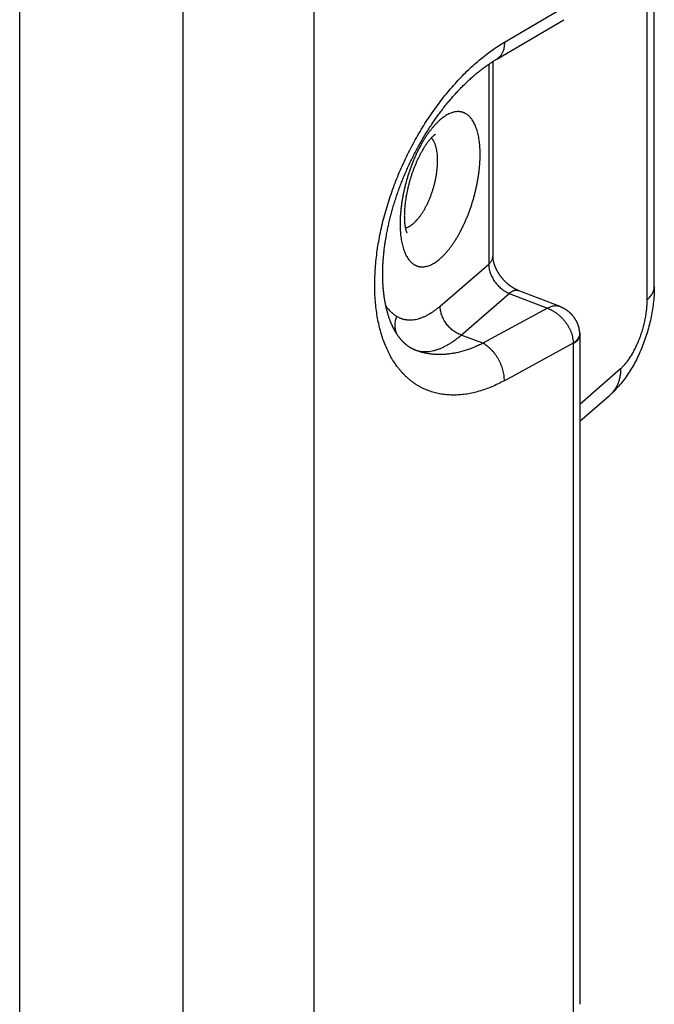
# Model space of a CAD drawing. Units: millimetres. Extents: x 630 to 1050, y 3 to 300.
# Drawn here: x 831 to 843, y 107 to 125 of the extents above; entities that cross this region are included whole.
import ezdxf

# ---------------------------------------------------------------- set-up
doc = ezdxf.new("R2010")
doc.units = ezdxf.units.MM
doc.header["$LTSCALE"] = 23.1
doc.layers.add('COMPONENTI_DI_ASSIEME', color=7, linetype='CONTINUOUS')

msp = doc.modelspace()

# ---------------------------------------------------------------- linework, layer by layer
at = {"layer": 'COMPONENTI_DI_ASSIEME', "color": 7, "linetype": 'Continuous'}
for p, q in [((843.031, 120.031), (843.031, 161.6)), ((831.071, 96.233), (831.071, 143.286)), ((840.061, 124.31), (841.325, 125.053)), ((839.938, 124.232), (839.953, 124.243)), ((839.953, 124.243), (839.969, 124.253)), ((839.969, 124.253), (839.984, 124.263)), ((839.984, 124.263), (840, 124.272)), ((839.991, 124.267), (839.991, 120.601)), ((840, 124.272), (840.015, 124.282)), ((840.015, 124.282), (840.03, 124.291)), ((840.03, 124.291), (840.046, 124.301)), ((840.046, 124.301), (840.061, 124.31)), ((839.686, 124.044), (839.702, 124.057)), ((839.702, 124.057), (839.718, 124.07)), ((839.718, 124.07), (839.734, 124.083)), ((839.734, 124.083), (839.749, 124.096)), ((839.749, 124.096), (839.765, 124.108)), ((839.765, 124.108), (839.781, 124.12)), ((839.781, 124.12), (839.797, 124.132)), ((839.797, 124.132), (839.812, 124.144)), ((839.812, 124.144), (839.828, 124.156)), ((839.828, 124.156), (839.844, 124.167)), ((839.844, 124.167), (839.86, 124.178)), ((839.86, 124.178), (839.875, 124.189)), ((839.875, 124.189), (839.891, 124.2)), ((839.891, 124.2), (839.906, 124.211)), ((839.906, 124.211), (839.922, 124.222)), ((839.922, 124.222), (839.938, 124.232)), ((839.48, 123.86), (839.496, 123.875)), ((839.496, 123.875), (839.511, 123.89)), ((839.511, 123.89), (839.527, 123.905)), ((839.527, 123.905), (839.543, 123.92)), ((839.543, 123.92), (839.559, 123.934)), ((839.559, 123.934), (839.575, 123.949)), ((839.575, 123.949), (839.591, 123.963)), ((839.591, 123.963), (839.607, 123.977)), ((839.607, 123.977), (839.623, 123.991)), ((839.623, 123.991), (839.638, 124.004)), ((839.638, 124.004), (839.654, 124.018)), ((839.654, 124.018), (839.67, 124.031)), ((839.67, 124.031), (839.686, 124.044)), ((839.299, 123.675), (839.315, 123.691)), ((839.315, 123.691), (839.33, 123.708)), ((839.33, 123.708), (839.346, 123.725)), ((839.346, 123.725), (839.362, 123.741)), ((839.362, 123.741), (839.377, 123.758)), ((839.401, 123.782), (839.417, 123.798)), ((839.417, 123.798), (839.432, 123.814)), ((839.432, 123.814), (839.448, 123.829)), ((839.448, 123.829), (839.464, 123.845)), ((839.464, 123.845), (839.48, 123.86)), ((839.13, 123.479), (839.145, 123.497)), ((839.145, 123.497), (839.16, 123.516)), ((839.16, 123.516), (839.175, 123.534)), ((839.175, 123.534), (839.191, 123.552)), ((839.191, 123.552), (839.206, 123.57)), ((839.206, 123.57), (839.221, 123.588)), ((839.221, 123.588), (839.237, 123.605)), ((839.237, 123.605), (839.252, 123.623)), ((839.252, 123.623), (839.268, 123.64)), ((839.268, 123.64), (839.283, 123.657)), ((839.283, 123.657), (839.299, 123.675)), ((838.995, 123.307), (839.01, 123.326)), ((839.01, 123.326), (839.025, 123.346)), ((839.025, 123.346), (839.04, 123.365)), ((839.04, 123.365), (839.054, 123.385)), ((839.054, 123.385), (839.069, 123.404)), ((839.069, 123.404), (839.084, 123.423)), ((839.084, 123.423), (839.099, 123.442)), ((839.099, 123.442), (839.115, 123.46)), ((839.115, 123.46), (839.13, 123.479)), ((838.851, 123.104), (838.865, 123.125)), ((838.865, 123.125), (838.88, 123.146)), ((838.88, 123.146), (838.894, 123.166)), ((838.894, 123.166), (838.908, 123.187)), ((838.908, 123.187), (838.922, 123.207)), ((838.922, 123.207), (838.937, 123.227)), ((838.937, 123.227), (838.951, 123.247)), ((838.951, 123.247), (838.966, 123.267)), ((838.966, 123.267), (838.981, 123.287)), ((838.981, 123.287), (838.995, 123.307)), ((838.741, 122.934), (838.755, 122.956)), ((838.755, 122.956), (838.768, 122.977)), ((838.768, 122.977), (838.782, 122.999)), ((838.782, 122.999), (838.796, 123.02)), ((838.796, 123.02), (838.81, 123.041)), ((838.81, 123.041), (838.823, 123.062)), ((838.823, 123.062), (838.837, 123.083)), ((838.837, 123.083), (838.851, 123.104)), ((838.624, 122.736), (838.636, 122.759)), ((838.636, 122.759), (838.649, 122.781)), ((838.649, 122.781), (838.662, 122.803)), ((838.662, 122.803), (838.675, 122.825)), ((838.675, 122.825), (838.688, 122.847)), ((838.688, 122.847), (838.701, 122.869)), ((838.701, 122.869), (838.715, 122.891)), ((838.715, 122.891), (838.728, 122.913)), ((838.728, 122.913), (838.741, 122.934)), ((838.525, 122.555), (838.537, 122.578)), ((838.537, 122.578), (838.549, 122.601)), ((838.549, 122.601), (838.561, 122.624)), ((838.561, 122.624), (838.574, 122.646)), ((838.574, 122.646), (838.586, 122.669)), ((838.586, 122.669), (838.598, 122.692)), ((838.598, 122.692), (838.611, 122.714)), ((838.611, 122.714), (838.624, 122.736)), ((838.433, 122.37), (838.444, 122.393)), ((838.444, 122.393), (838.455, 122.417)), ((838.455, 122.417), (838.467, 122.44)), ((838.467, 122.44), (838.478, 122.463)), ((838.478, 122.463), (838.49, 122.486)), ((838.49, 122.486), (838.501, 122.509)), ((838.501, 122.509), (838.513, 122.532)), ((838.513, 122.532), (838.525, 122.555)), ((838.347, 122.182), (838.358, 122.205)), ((838.358, 122.205), (838.368, 122.229)), ((838.368, 122.229), (838.379, 122.253)), ((838.379, 122.253), (838.389, 122.276)), ((838.389, 122.276), (838.4, 122.3)), ((838.4, 122.3), (838.411, 122.323)), ((838.411, 122.323), (838.422, 122.347)), ((838.422, 122.347), (838.433, 122.37)), ((838.269, 121.991), (838.278, 122.015)), ((838.278, 122.015), (838.288, 122.039)), ((838.288, 122.039), (838.297, 122.063)), ((838.297, 122.063), (838.307, 122.087)), ((838.307, 122.087), (838.317, 122.111)), ((838.317, 122.111), (838.327, 122.134)), ((838.327, 122.134), (838.337, 122.158)), ((838.337, 122.158), (838.347, 122.182)), ((838.206, 121.824), (838.215, 121.848)), ((838.215, 121.848), (838.223, 121.872)), ((838.223, 121.872), (838.232, 121.896)), ((838.232, 121.896), (838.241, 121.92)), ((838.241, 121.92), (838.25, 121.944)), ((838.25, 121.944), (838.259, 121.968)), ((838.259, 121.968), (838.269, 121.991)), ((838.142, 121.632), (838.149, 121.656)), ((838.149, 121.656), (838.157, 121.68)), ((838.157, 121.68), (838.165, 121.704)), ((838.165, 121.704), (838.173, 121.728)), ((838.173, 121.728), (838.181, 121.752)), ((838.181, 121.752), (838.189, 121.776)), ((838.189, 121.776), (838.198, 121.8)), ((838.198, 121.8), (838.206, 121.824)), ((838.085, 121.441), (838.092, 121.465)), ((838.092, 121.465), (838.098, 121.488)), ((838.098, 121.488), (838.105, 121.512)), ((838.105, 121.512), (838.112, 121.536)), ((838.112, 121.536), (838.119, 121.56)), ((838.119, 121.56), (838.127, 121.584)), ((838.127, 121.584), (838.134, 121.608)), ((838.134, 121.608), (838.142, 121.632)), ((838.036, 121.251), (838.042, 121.275)), ((838.042, 121.275), (838.048, 121.298)), ((838.048, 121.298), (838.054, 121.322)), ((838.054, 121.322), (838.06, 121.346)), ((838.06, 121.346), (838.066, 121.369)), ((838.066, 121.369), (838.072, 121.393)), ((838.072, 121.393), (838.078, 121.417)), ((838.078, 121.417), (838.085, 121.441)), ((837.996, 121.064), (838, 121.087)), ((838, 121.087), (838.005, 121.11)), ((838.005, 121.11), (838.01, 121.134)), ((838.01, 121.134), (838.015, 121.157)), ((838.015, 121.157), (838.02, 121.18)), ((838.02, 121.18), (838.025, 121.204)), ((838.025, 121.204), (838.031, 121.227)), ((838.031, 121.227), (838.036, 121.251)), ((837.965, 120.891), (837.969, 120.914)), ((837.969, 120.914), (837.973, 120.937)), ((837.973, 120.937), (837.977, 120.96)), ((837.983, 120.994), (837.987, 121.017)), ((837.987, 121.017), (837.991, 121.04)), ((837.991, 121.04), (837.996, 121.064)), ((837.94, 120.711), (837.943, 120.733)), ((837.943, 120.733), (837.946, 120.755)), ((837.946, 120.755), (837.949, 120.778)), ((837.949, 120.778), (837.952, 120.8)), ((837.952, 120.8), (837.955, 120.823)), ((837.955, 120.823), (837.958, 120.845)), ((837.958, 120.845), (837.962, 120.868)), ((837.962, 120.868), (837.965, 120.891)), ((837.922, 120.514), (837.924, 120.535)), ((837.924, 120.535), (837.925, 120.557)), ((837.925, 120.557), (837.927, 120.579)), ((837.927, 120.579), (837.929, 120.6)), ((837.929, 120.6), (837.931, 120.622)), ((837.931, 120.622), (837.933, 120.644)), ((837.933, 120.644), (837.935, 120.666)), ((837.935, 120.666), (837.938, 120.688)), ((837.938, 120.688), (837.94, 120.711)), ((839.997, 120.533), (839.996, 120.538)), ((839.997, 120.529), (839.997, 120.533)), ((839.998, 120.525), (839.997, 120.529)), ((837.914, 120.345), (837.915, 120.366)), ((837.914, 120.324), (837.914, 120.345)), ((837.915, 120.387), (837.916, 120.408)), ((837.915, 120.366), (837.915, 120.387)), ((837.916, 120.408), (837.917, 120.429)), ((837.917, 120.429), (837.918, 120.45)), ((837.918, 120.45), (837.919, 120.471)), ((837.919, 120.471), (837.921, 120.492)), ((837.921, 120.492), (837.922, 120.514)), ((839.999, 120.52), (839.998, 120.525)), ((840, 120.516), (839.999, 120.52)), ((840.001, 120.511), (840, 120.516)), ((840.002, 120.507), (840.001, 120.511)), ((840.003, 120.502), (840.002, 120.507)), ((840.004, 120.497), (840.003, 120.502)), ((840.006, 120.486), (840.005, 120.49)), ((840.008, 120.481), (840.006, 120.486)), ((840.009, 120.476), (840.008, 120.481)), ((840.01, 120.471), (840.009, 120.476)), ((840.012, 120.466), (840.01, 120.471)), ((840.013, 120.462), (840.012, 120.466)), ((840.015, 120.457), (840.013, 120.462)), ((840.016, 120.452), (840.015, 120.457)), ((840.018, 120.447), (840.016, 120.452)), ((840.019, 120.442), (840.018, 120.447)), ((840.021, 120.437), (840.019, 120.442)), ((840.023, 120.432), (840.021, 120.437)), ((840.024, 120.427), (840.023, 120.432)), ((840.026, 120.422), (840.024, 120.427)), ((840.028, 120.416), (840.026, 120.422)), ((840.03, 120.411), (840.028, 120.416)), ((840.032, 120.406), (840.03, 120.411)), ((840.034, 120.401), (840.032, 120.406)), ((840.036, 120.396), (840.034, 120.401)), ((840.038, 120.391), (840.036, 120.396)), ((840.041, 120.385), (840.038, 120.391)), ((840.043, 120.38), (840.041, 120.385)), ((840.045, 120.375), (840.043, 120.38)), ((840.048, 120.37), (840.045, 120.375)), ((840.05, 120.365), (840.048, 120.37)), ((840.052, 120.359), (840.05, 120.365)), ((840.055, 120.354), (840.052, 120.359)), ((840.057, 120.349), (840.055, 120.354)), ((840.06, 120.343), (840.057, 120.349)), ((840.063, 120.338), (840.06, 120.343)), ((837.913, 120.304), (837.914, 120.324)), ((837.913, 120.283), (837.913, 120.304)), ((837.913, 120.263), (837.913, 120.283)), ((837.913, 120.243), (837.913, 120.263)), ((837.913, 120.223), (837.913, 120.243)), ((837.914, 120.203), (837.913, 120.223)), ((837.914, 120.183), (837.914, 120.203)), ((837.914, 120.163), (837.914, 120.183)), ((837.915, 120.143), (837.914, 120.163)), ((840.066, 120.333), (840.063, 120.338)), ((840.068, 120.328), (840.066, 120.333)), ((840.071, 120.322), (840.068, 120.328)), ((840.074, 120.317), (840.071, 120.322)), ((840.077, 120.312), (840.074, 120.317)), ((840.08, 120.306), (840.077, 120.312)), ((840.083, 120.301), (840.08, 120.306)), ((840.086, 120.296), (840.083, 120.301)), ((840.089, 120.29), (840.086, 120.296)), ((840.092, 120.285), (840.089, 120.29)), ((840.096, 120.28), (840.092, 120.285)), ((840.099, 120.275), (840.096, 120.28)), ((840.102, 120.269), (840.099, 120.275)), ((840.106, 120.264), (840.102, 120.269)), ((840.109, 120.259), (840.106, 120.264)), ((840.112, 120.254), (840.109, 120.259)), ((840.121, 120.241), (840.118, 120.246)), ((840.125, 120.236), (840.121, 120.241)), ((840.129, 120.23), (840.125, 120.236)), ((840.132, 120.225), (840.129, 120.23)), ((840.136, 120.22), (840.132, 120.225)), ((840.14, 120.215), (840.136, 120.22)), ((840.144, 120.21), (840.14, 120.215)), ((840.147, 120.205), (840.144, 120.21)), ((840.151, 120.2), (840.147, 120.205)), ((840.155, 120.195), (840.151, 120.2)), ((840.159, 120.19), (840.155, 120.195)), ((840.163, 120.185), (840.159, 120.19)), ((840.167, 120.18), (840.163, 120.185)), ((840.171, 120.175), (840.167, 120.18)), ((840.176, 120.17), (840.171, 120.175)), ((840.18, 120.166), (840.176, 120.17)), ((840.184, 120.161), (840.18, 120.166)), ((840.188, 120.156), (840.184, 120.161)), ((840.192, 120.151), (840.188, 120.156)), ((837.916, 120.124), (837.915, 120.143)), ((837.917, 120.104), (837.916, 120.124)), ((837.918, 120.085), (837.917, 120.104)), ((837.919, 120.066), (837.918, 120.085)), ((837.92, 120.047), (837.919, 120.066)), ((837.921, 120.028), (837.92, 120.047)), ((837.922, 120.009), (837.921, 120.028)), ((837.924, 119.99), (837.922, 120.009)), ((837.926, 119.971), (837.924, 119.99)), ((837.927, 119.953), (837.926, 119.971)), ((840.197, 120.147), (840.192, 120.151)), ((840.208, 120.135), (840.203, 120.14)), ((840.212, 120.131), (840.208, 120.135)), ((840.216, 120.126), (840.212, 120.131)), ((840.221, 120.122), (840.216, 120.126)), ((840.225, 120.117), (840.221, 120.122)), ((840.23, 120.113), (840.225, 120.117)), ((840.234, 120.108), (840.23, 120.113)), ((840.239, 120.104), (840.234, 120.108)), ((840.243, 120.1), (840.239, 120.104)), ((840.248, 120.096), (840.243, 120.1)), ((840.252, 120.092), (840.248, 120.096)), ((840.257, 120.087), (840.252, 120.092)), ((840.262, 120.083), (840.257, 120.087)), ((840.266, 120.079), (840.262, 120.083)), ((840.271, 120.075), (840.266, 120.079)), ((840.276, 120.071), (840.271, 120.075)), ((840.28, 120.067), (840.276, 120.071)), ((840.285, 120.064), (840.28, 120.067)), ((840.29, 120.06), (840.285, 120.064)), ((840.301, 120.051), (840.297, 120.054)), ((840.306, 120.047), (840.301, 120.051)), ((840.311, 120.043), (840.306, 120.047)), ((840.316, 120.04), (840.311, 120.043)), ((840.32, 120.036), (840.316, 120.04)), ((840.325, 120.033), (840.32, 120.036)), ((840.33, 120.03), (840.325, 120.033)), ((840.335, 120.026), (840.33, 120.03)), ((840.339, 120.023), (840.335, 120.026)), ((840.344, 120.02), (840.339, 120.023)), ((840.349, 120.017), (840.344, 120.02)), ((840.353, 120.014), (840.349, 120.017)), ((840.358, 120.011), (840.353, 120.014)), ((840.363, 120.008), (840.358, 120.011)), ((840.368, 120.005), (840.363, 120.008)), ((840.372, 120.002), (840.368, 120.005)), ((840.377, 119.999), (840.372, 120.002)), ((840.382, 119.996), (840.377, 119.999)), ((840.386, 119.994), (840.382, 119.996)), ((840.391, 119.991), (840.386, 119.994)), ((840.396, 119.988), (840.391, 119.991)), ((840.4, 119.986), (840.396, 119.988)), ((840.405, 119.983), (840.4, 119.986)), ((840.409, 119.981), (840.405, 119.983)), ((840.414, 119.979), (840.409, 119.981)), ((840.418, 119.976), (840.414, 119.979)), ((840.423, 119.974), (840.418, 119.976)), ((840.428, 119.972), (840.423, 119.974)), ((840.432, 119.97), (840.428, 119.972)), ((837.929, 119.935), (837.927, 119.953)), ((837.931, 119.916), (837.929, 119.935)), ((837.933, 119.898), (837.931, 119.916)), ((837.935, 119.88), (837.933, 119.898)), ((837.938, 119.862), (837.935, 119.88)), ((837.94, 119.845), (837.938, 119.862)), ((837.943, 119.827), (837.94, 119.845)), ((837.945, 119.81), (837.943, 119.827)), ((837.948, 119.792), (837.945, 119.81)), ((837.951, 119.775), (837.948, 119.792)), ((840.436, 119.968), (840.432, 119.97)), ((840.441, 119.966), (840.436, 119.968)), ((840.445, 119.964), (840.441, 119.966)), ((840.45, 119.962), (840.445, 119.964)), ((840.454, 119.96), (840.45, 119.962)), ((840.458, 119.958), (840.454, 119.96)), ((840.463, 119.956), (840.458, 119.958)), ((840.467, 119.955), (840.463, 119.956)), ((837.953, 119.758), (837.951, 119.775)), ((837.956, 119.741), (837.953, 119.758)), ((837.96, 119.724), (837.956, 119.741)), ((837.963, 119.708), (837.96, 119.724)), ((837.966, 119.691), (837.963, 119.708)), ((837.969, 119.675), (837.966, 119.691)), ((837.973, 119.659), (837.969, 119.675)), ((837.976, 119.643), (837.973, 119.659)), ((837.98, 119.627), (837.976, 119.643)), ((837.984, 119.611), (837.98, 119.627)), ((837.988, 119.595), (837.984, 119.611)), ((837.992, 119.58), (837.988, 119.595)), ((837.996, 119.564), (837.992, 119.58)), ((838, 119.549), (837.996, 119.564)), ((838.004, 119.534), (838, 119.549)), ((838.008, 119.519), (838.004, 119.534)), ((838.013, 119.504), (838.008, 119.519)), ((838.017, 119.49), (838.013, 119.504)), ((838.022, 119.475), (838.017, 119.49)), ((838.026, 119.461), (838.022, 119.475)), ((838.031, 119.447), (838.026, 119.461)), ((838.036, 119.433), (838.031, 119.447)), ((838.041, 119.419), (838.036, 119.433)), ((838.046, 119.405), (838.041, 119.419)), ((841.627, 119.12), (841.627, 106.511)), ((841.627, 117.492), (842.186, 117.976))]:
    msp.add_line(p, q, dxfattribs=at)
at = {"layer": 'COMPONENTI_DI_ASSIEME', "color": 9, "linetype": 'Continuous'}
for p, q in [((842.897, 119.781), (842.897, 161.35)), ((836.612, 146.523), (836.612, 95.593)), ((834.144, 145.947), (834.144, 95.381)), ((840.206, 124.628), (841.502, 125.39)), ((839.91, 124.214), (839.91, 120.452)), ((838.994, 119.659), (839.91, 120.452)), ((839.39, 119.114), (840.297, 119.899)), ((840.297, 119.899), (841.018, 119.619)), ((841.018, 119.619), (839.802, 118.959)), ((839.802, 118.959), (839.39, 119.114)), ((841.502, 118.959), (840.206, 118.255)), ((841.502, 118.951), (841.502, 106.345)), ((841.627, 117.815), (842.397, 118.482))]:
    msp.add_line(p, q, dxfattribs=at)
at = {"layer": 'COMPONENTI_DI_ASSIEME', "color": 7, "linetype": 'Continuous'}
for points in [[(839.377, 123.758), (839.393, 123.774), (839.401, 123.782)], [(837.977, 120.96), (837.981, 120.983), (837.983, 120.994)], [(839.996, 120.538), (839.995, 120.542), (839.995, 120.544), (839.995, 120.546), (839.994, 120.548), (839.994, 120.55), (839.994, 120.552), (839.994, 120.555), (839.993, 120.557), (839.993, 120.559), (839.993, 120.561), (839.993, 120.563), (839.993, 120.565), (839.992, 120.567), (839.992, 120.569), (839.992, 120.571), (839.992, 120.573), (839.992, 120.575), (839.992, 120.576), (839.991, 120.578), (839.991, 120.58), (839.991, 120.582), (839.991, 120.584), (839.991, 120.586), (839.991, 120.588), (839.991, 120.59), (839.991, 120.592), (839.991, 120.593), (839.991, 120.595), (839.991, 120.597), (839.991, 120.599), (839.991, 120.601)], [(840.005, 120.49), (840.004, 120.495), (840.004, 120.497)], [(840.118, 120.246), (840.114, 120.251), (840.112, 120.254)], [(840.203, 120.14), (840.199, 120.144), (840.197, 120.147)], [(840.297, 120.054), (840.292, 120.058), (840.29, 120.06)], [(841.626, 119.158), (841.626, 119.161), (841.626, 119.165), (841.625, 119.168), (841.625, 119.172), (841.625, 119.175), (841.624, 119.178), (841.624, 119.182), (841.623, 119.185), (841.623, 119.189), (841.623, 119.192), (841.622, 119.196), (841.622, 119.199), (841.621, 119.203), (841.621, 119.206), (841.62, 119.21), (841.619, 119.213), (841.619, 119.216), (841.618, 119.22), (841.618, 119.223), (841.617, 119.227), (841.616, 119.23), (841.616, 119.233), (841.615, 119.237), (841.614, 119.24), (841.613, 119.244), (841.613, 119.247), (841.612, 119.25), (841.611, 119.254), (841.61, 119.257), (841.609, 119.261), (841.608, 119.264), (841.607, 119.267), (841.606, 119.271), (841.605, 119.274), (841.604, 119.277), (841.603, 119.281), (841.602, 119.284), (841.601, 119.287), (841.6, 119.291), (841.599, 119.294), (841.598, 119.297), (841.597, 119.301), (841.596, 119.304), (841.595, 119.307), (841.593, 119.311), (841.592, 119.314), (841.591, 119.317), (841.59, 119.32), (841.588, 119.324), (841.587, 119.327), (841.586, 119.33), (841.584, 119.333), (841.583, 119.337), (841.582, 119.34), (841.58, 119.343), (841.579, 119.346), (841.577, 119.349), (841.576, 119.353), (841.574, 119.356), (841.573, 119.359), (841.571, 119.362), (841.57, 119.365), (841.568, 119.368), (841.566, 119.372), (841.565, 119.375), (841.563, 119.378), (841.562, 119.381), (841.56, 119.384), (841.558, 119.387), (841.556, 119.39), (841.555, 119.393), (841.553, 119.396), (841.551, 119.399), (841.549, 119.402), (841.547, 119.406), (841.546, 119.409), (841.544, 119.412), (841.542, 119.415), (841.54, 119.418), (841.538, 119.421), (841.536, 119.424), (841.534, 119.426), (841.532, 119.429), (841.53, 119.432), (841.528, 119.435), (841.526, 119.438), (841.524, 119.441), (841.522, 119.444), (841.52, 119.447), (841.518, 119.45), (841.516, 119.453), (841.513, 119.455), (841.511, 119.458), (841.509, 119.461), (841.507, 119.464), (841.505, 119.467), (841.502, 119.47), (841.5, 119.472), (841.498, 119.475), (841.495, 119.478), (841.493, 119.481), (841.491, 119.483), (841.488, 119.486), (841.486, 119.489), (841.484, 119.491), (841.481, 119.494), (841.479, 119.497), (841.476, 119.499), (841.474, 119.502), (841.471, 119.505), (841.469, 119.507), (841.466, 119.51), (841.464, 119.512), (841.461, 119.515), (841.458, 119.518), (841.456, 119.52), (841.453, 119.523), (841.45, 119.525), (841.448, 119.528), (841.445, 119.53), (841.442, 119.533), (841.44, 119.535), (841.437, 119.537), (841.434, 119.54), (841.431, 119.542), (841.429, 119.545), (841.426, 119.547), (841.423, 119.549), (841.42, 119.552), (841.417, 119.554), (841.414, 119.556), (841.411, 119.559), (841.408, 119.561), (841.405, 119.563), (841.402, 119.566), (841.399, 119.568), (841.396, 119.57), (841.393, 119.572), (841.39, 119.574), (841.387, 119.577), (841.384, 119.579), (841.381, 119.581), (841.378, 119.583), (841.375, 119.585), (841.372, 119.587), (841.369, 119.589), (841.365, 119.591), (841.362, 119.594), (841.359, 119.596), (841.356, 119.598), (841.353, 119.6), (841.349, 119.602), (841.346, 119.604), (841.343, 119.606), (841.339, 119.607), (841.336, 119.609), (841.333, 119.611), (841.329, 119.613), (841.326, 119.615), (841.322, 119.617), (841.319, 119.619), (841.315, 119.621), (841.312, 119.622), (841.309, 119.624), (841.305, 119.626), (841.301, 119.628), (841.298, 119.629), (841.294, 119.631), (841.291, 119.633), (841.287, 119.634), (841.284, 119.636), (841.28, 119.638), (841.276, 119.639), (841.273, 119.641), (841.269, 119.642), (841.265, 119.644), (841.262, 119.646), (841.258, 119.647), (841.254, 119.649), (840.467, 119.955)], [(838.528, 118.83), (838.522, 118.833), (838.516, 118.835), (838.51, 118.838), (838.503, 118.84), (838.497, 118.843), (838.491, 118.846), (838.485, 118.849), (838.479, 118.852), (838.473, 118.855), (838.467, 118.858), (838.462, 118.861), (838.456, 118.864), (838.45, 118.867), (838.444, 118.871), (838.439, 118.874), (838.433, 118.877), (838.427, 118.881), (838.422, 118.884), (838.416, 118.888), (838.411, 118.891), (838.406, 118.895), (838.401, 118.898), (838.395, 118.902), (838.39, 118.906), (838.385, 118.909), (838.38, 118.913), (838.375, 118.917), (838.37, 118.921), (838.365, 118.924), (838.36, 118.928), (838.356, 118.932), (838.351, 118.936), (838.346, 118.94), (838.341, 118.944), (838.337, 118.948), (838.332, 118.952), (838.328, 118.956), (838.323, 118.96), (838.319, 118.964), (838.314, 118.968), (838.31, 118.973), (838.306, 118.977), (838.301, 118.981), (838.297, 118.985), (838.293, 118.99), (838.289, 118.994), (838.285, 118.998), (838.28, 119.003), (838.276, 119.007), (838.272, 119.012), (838.268, 119.016), (838.264, 119.021), (838.26, 119.025), (838.256, 119.03), (838.252, 119.034), (838.249, 119.039), (838.245, 119.043), (838.241, 119.048), (838.237, 119.053), (838.233, 119.058), (838.229, 119.062), (838.226, 119.067), (838.222, 119.072), (838.218, 119.077), (838.215, 119.082), (838.211, 119.087), (838.207, 119.092), (838.204, 119.097), (838.2, 119.102), (838.197, 119.107), (838.193, 119.112), (838.19, 119.117), (838.186, 119.122), (838.183, 119.128), (838.179, 119.133), (838.176, 119.138), (838.173, 119.143), (838.169, 119.149), (838.166, 119.154), (838.163, 119.16), (838.159, 119.165), (838.156, 119.17), (838.153, 119.176), (838.149, 119.182), (838.146, 119.187), (838.143, 119.193), (838.14, 119.198), (838.137, 119.204), (838.133, 119.21), (838.13, 119.216), (838.127, 119.221), (838.124, 119.227), (838.121, 119.233), (838.118, 119.239), (838.115, 119.245), (838.112, 119.251), (838.109, 119.257), (838.106, 119.263), (838.103, 119.269), (838.1, 119.275), (838.097, 119.281), (838.094, 119.287), (838.092, 119.294), (838.089, 119.3), (838.086, 119.306), (838.083, 119.313), (838.08, 119.319), (838.077, 119.325), (838.075, 119.332), (838.072, 119.338), (838.069, 119.345), (838.067, 119.351), (838.064, 119.358), (838.061, 119.364), (838.059, 119.371), (838.056, 119.378), (838.053, 119.385), (838.051, 119.391), (838.048, 119.398), (838.046, 119.405)], [(841.627, 119.12), (841.627, 119.124), (841.627, 119.127), (841.627, 119.131), (841.627, 119.134), (841.627, 119.137), (841.627, 119.141), (841.627, 119.144), (841.627, 119.148), (841.626, 119.151), (841.626, 119.155), (841.626, 119.158)]]:
    msp.add_lwpolyline(points, dxfattribs=at)
at = {"layer": 'COMPONENTI_DI_ASSIEME', "color": 9, "linetype": 'Continuous'}
msp.add_arc((841.397, 118.951), 0.105, 359.9462, 3.851, dxfattribs=at)
for points, knots in [([(840.206, 118.255), (840.167, 118.234), (840.088, 118.194), (839.969, 118.14), (839.851, 118.094), (839.733, 118.056), (839.617, 118.025), (839.502, 118.003), (839.388, 117.988), (839.295, 117.983), (839.221, 117.983), (839.167, 117.985), (839.113, 117.989), (839.06, 117.995), (839.008, 118.003), (838.956, 118.013), (838.905, 118.025), (838.855, 118.039), (838.805, 118.055), (838.757, 118.073), (838.709, 118.093), (838.662, 118.115), (838.616, 118.139), (838.571, 118.165), (838.527, 118.193), (838.484, 118.223), (838.442, 118.255), (838.401, 118.289), (838.361, 118.324), (838.322, 118.362), (838.285, 118.401), (838.248, 118.442), (838.213, 118.485), (838.167, 118.545), (838.113, 118.625), (838.063, 118.709), (838.026, 118.78), (837.991, 118.854), (837.949, 118.95), (837.906, 119.071), (837.868, 119.198), (837.835, 119.33), (837.809, 119.467), (837.788, 119.609), (837.773, 119.756), (837.764, 119.906), (837.762, 120.061), (837.765, 120.219), (837.774, 120.38), (837.789, 120.543), (837.809, 120.709), (837.836, 120.876), (837.869, 121.045), (837.907, 121.214), (837.95, 121.384), (838, 121.554), (838.054, 121.724), (838.114, 121.893), (838.178, 122.061), (838.248, 122.227), (838.322, 122.392), (838.401, 122.554), (838.483, 122.713), (838.57, 122.869), (838.661, 123.022), (838.756, 123.171), (838.854, 123.316), (838.955, 123.456), (839.059, 123.592), (839.165, 123.722), (839.274, 123.848), (839.386, 123.967), (839.499, 124.081), (839.614, 124.189), (839.73, 124.29), (839.848, 124.385), (839.966, 124.473), (840.085, 124.554), (840.166, 124.604), (840.206, 124.628)], [0, 0, 0, 0, 0.014504, 0.028619, 0.042351, 0.055711, 0.068712, 0.081374, 0.09372, 0.105779, 0.111712, 0.117586, 0.123407, 0.129178, 0.134907, 0.140598, 0.146257, 0.151891, 0.157506, 0.163108, 0.168705, 0.174301, 0.179905, 0.185522, 0.19116, 0.196824, 0.202521, 0.208258, 0.21404, 0.219872, 0.225762, 0.231713, 0.237731, 0.243821, 0.25623, 0.268974, 0.27548, 0.282079, 0.295564, 0.309446, 0.323734, 0.338435, 0.353551, 0.369078, 0.38501, 0.401337, 0.418046, 0.43512, 0.452541, 0.470287, 0.488336, 0.506661, 0.525238, 0.544037, 0.563029, 0.582185, 0.601473, 0.620863, 0.640323, 0.659822, 0.679328, 0.69881, 0.718237, 0.737578, 0.756805, 0.775888, 0.7948, 0.813513, 0.832001, 0.850241, 0.86821, 0.885886, 0.903249, 0.920281, 0.936966, 0.953291, 0.969244, 0.984816, 1, 1, 1, 1]), ([(840.206, 124.628), (840.206, 124.61), (840.205, 124.584), (840.202, 124.549), (840.196, 124.517), (840.189, 124.485), (840.179, 124.456), (840.17, 124.434), (840.16, 124.414), (840.149, 124.396), (840.137, 124.378), (840.123, 124.362), (840.109, 124.346), (840.094, 124.333), (840.078, 124.32), (840.067, 124.313), (840.061, 124.31)], [0, 0, 0, 0, 0.144945, 0.21502, 0.283462, 0.415433, 0.479088, 0.541251, 0.602012, 0.661481, 0.719792, 0.777099, 0.833575, 0.889413, 0.944816, 1, 1, 1, 1]), ([(838.994, 120.553), (839.007, 120.564), (839.032, 120.587), (839.069, 120.624), (839.106, 120.663), (839.142, 120.706), (839.178, 120.751), (839.214, 120.799), (839.249, 120.85), (839.284, 120.903), (839.318, 120.958), (839.351, 121.016), (839.383, 121.075), (839.414, 121.137), (839.444, 121.2), (839.474, 121.265), (839.502, 121.331), (839.528, 121.398), (839.554, 121.467), (839.578, 121.536), (839.601, 121.607), (839.622, 121.677), (839.642, 121.749), (839.66, 121.82), (839.677, 121.892), (839.692, 121.964), (839.705, 122.035), (839.717, 122.106), (839.727, 122.176), (839.735, 122.246), (839.741, 122.315), (839.746, 122.382), (839.749, 122.449), (839.75, 122.513), (839.749, 122.577), (839.746, 122.638), (839.741, 122.698), (839.735, 122.756), (839.727, 122.811), (839.717, 122.865), (839.706, 122.916), (839.692, 122.964), (839.677, 123.01), (839.661, 123.053), (839.643, 123.093), (839.623, 123.13), (839.601, 123.164), (839.579, 123.195), (839.554, 123.223), (839.529, 123.247), (839.506, 123.265), (839.488, 123.277), (839.473, 123.286), (839.459, 123.293), (839.444, 123.3), (839.429, 123.306), (839.414, 123.311), (839.398, 123.315), (839.382, 123.318), (839.366, 123.32), (839.35, 123.322), (839.334, 123.322), (839.311, 123.322), (839.283, 123.319), (839.248, 123.312), (839.213, 123.301), (839.177, 123.288), (839.141, 123.27), (839.104, 123.249), (839.068, 123.225), (839.031, 123.198), (839.007, 123.178), (838.994, 123.168)], [0, 0, 0, 0, 0.014167, 0.028914, 0.044233, 0.060112, 0.076534, 0.093479, 0.110925, 0.128846, 0.147214, 0.165998, 0.185168, 0.204689, 0.224525, 0.244641, 0.264998, 0.285559, 0.306283, 0.32713, 0.34806, 0.369031, 0.390004, 0.410937, 0.431788, 0.452518, 0.473086, 0.493453, 0.51358, 0.533429, 0.552964, 0.572149, 0.590951, 0.609337, 0.627277, 0.644744, 0.661711, 0.678156, 0.694058, 0.709401, 0.724173, 0.738365, 0.751973, 0.765, 0.777453, 0.789349, 0.80071, 0.811568, 0.821967, 0.831959, 0.841607, 0.846327, 0.850989, 0.855605, 0.860185, 0.864741, 0.869285, 0.873828, 0.878383, 0.882961, 0.887573, 0.892231, 0.896945, 0.90658, 0.916556, 0.926936, 0.937774, 0.949113, 0.960985, 0.973415, 0.986417, 1, 1, 1, 1]), ([(838.994, 123.168), (838.982, 123.157), (838.957, 123.134), (838.92, 123.097), (838.883, 123.057), (838.847, 123.015), (838.81, 122.969), (838.775, 122.921), (838.74, 122.871), (838.705, 122.818), (838.671, 122.762), (838.638, 122.705), (838.606, 122.645), (838.575, 122.584), (838.544, 122.521), (838.515, 122.456), (838.487, 122.39), (838.46, 122.322), (838.435, 122.254), (838.411, 122.184), (838.388, 122.114), (838.367, 122.043), (838.347, 121.972), (838.329, 121.9), (838.312, 121.829), (838.297, 121.757), (838.284, 121.686), (838.272, 121.615), (838.262, 121.544), (838.254, 121.475), (838.248, 121.406), (838.243, 121.338), (838.24, 121.272), (838.239, 121.207), (838.24, 121.144), (838.243, 121.082), (838.247, 121.022), (838.254, 120.965), (838.262, 120.909), (838.272, 120.856), (838.283, 120.805), (838.297, 120.757), (838.312, 120.711), (838.328, 120.668), (838.346, 120.628), (838.366, 120.591), (838.387, 120.557), (838.41, 120.526), (838.434, 120.498), (838.46, 120.474), (838.483, 120.456), (838.501, 120.443), (838.515, 120.435), (838.53, 120.427), (838.545, 120.421), (838.56, 120.415), (838.575, 120.41), (838.591, 120.406), (838.606, 120.403), (838.622, 120.4), (838.639, 120.399), (838.655, 120.399), (838.678, 120.399), (838.706, 120.402), (838.741, 120.409), (838.776, 120.419), (838.812, 120.433), (838.848, 120.45), (838.884, 120.471), (838.921, 120.495), (838.958, 120.523), (838.982, 120.543), (838.994, 120.553)], [0, 0, 0, 0, 0.014167, 0.028914, 0.044233, 0.060112, 0.076534, 0.093479, 0.110925, 0.128846, 0.147214, 0.165998, 0.185168, 0.204689, 0.224525, 0.244641, 0.264998, 0.285559, 0.306283, 0.32713, 0.34806, 0.369031, 0.390004, 0.410937, 0.431788, 0.452518, 0.473086, 0.493453, 0.51358, 0.533429, 0.552964, 0.572149, 0.590951, 0.609337, 0.627277, 0.644744, 0.661711, 0.678156, 0.694058, 0.709401, 0.724173, 0.738365, 0.751973, 0.765, 0.777453, 0.789349, 0.80071, 0.811568, 0.821967, 0.831959, 0.841607, 0.846327, 0.850989, 0.855605, 0.860185, 0.864741, 0.869285, 0.873828, 0.878383, 0.882961, 0.887573, 0.892231, 0.896945, 0.90658, 0.916556, 0.926936, 0.937774, 0.949113, 0.960985, 0.973415, 0.986417, 1, 1, 1, 1]), ([(838.493, 121.217), (838.504, 121.227), (838.527, 121.248), (838.559, 121.282), (838.592, 121.32), (838.623, 121.362), (838.654, 121.407), (838.685, 121.456), (838.714, 121.507), (838.742, 121.56), (838.769, 121.616), (838.794, 121.674), (838.818, 121.734), (838.84, 121.795), (838.86, 121.857), (838.879, 121.92), (838.895, 121.983), (838.909, 122.047), (838.922, 122.11), (838.932, 122.173), (838.939, 122.235), (838.945, 122.295), (838.948, 122.355), (838.948, 122.412), (838.947, 122.467), (838.943, 122.52), (838.937, 122.562), (838.932, 122.595), (838.927, 122.618), (838.922, 122.64), (838.916, 122.662), (838.91, 122.683), (838.903, 122.703), (838.895, 122.722), (838.887, 122.74), (838.879, 122.757), (838.87, 122.773), (838.861, 122.788), (838.848, 122.806), (838.837, 122.819), (838.829, 122.827)], [0, 0, 0, 0, 0.02557, 0.052656, 0.081214, 0.11118, 0.142468, 0.174979, 0.208601, 0.243208, 0.278668, 0.314839, 0.351573, 0.388718, 0.426119, 0.463617, 0.501055, 0.538273, 0.575115, 0.611429, 0.647065, 0.681881, 0.715741, 0.748519, 0.780098, 0.810377, 0.839266, 0.853168, 0.866699, 0.879852, 0.892624, 0.905013, 0.917018, 0.928642, 0.939887, 0.950762, 0.961276, 0.97144, 0.98127, 1, 1, 1, 1]), ([(838.339, 121.13), (838.346, 121.132), (838.358, 121.135), (838.377, 121.142), (838.396, 121.151), (838.415, 121.161), (838.435, 121.173), (838.454, 121.186), (838.474, 121.201), (838.487, 121.212), (838.493, 121.217)], [0, 0, 0, 0, 0.108537, 0.221225, 0.338423, 0.460422, 0.587443, 0.719649, 0.857149, 1, 1, 1, 1]), ([(839.91, 120.452), (839.917, 120.458), (839.929, 120.469), (839.945, 120.487), (839.959, 120.505), (839.971, 120.524), (839.978, 120.54), (839.983, 120.553), (839.986, 120.563), (839.988, 120.573), (839.99, 120.583), (839.991, 120.592), (839.991, 120.599), (839.991, 120.602)], [0, 0, 0, 0, 0.144374, 0.28184, 0.412844, 0.538016, 0.658187, 0.716737, 0.774439, 0.831448, 0.887929, 0.944054, 1, 1, 1, 1]), ([(839.91, 120.452), (839.91, 120.439), (839.912, 120.411), (839.917, 120.37), (839.926, 120.328), (839.939, 120.286), (839.955, 120.244), (839.974, 120.203), (839.996, 120.163), (840.021, 120.124), (840.049, 120.087), (840.079, 120.052), (840.112, 120.019), (840.146, 119.989), (840.182, 119.962), (840.231, 119.93), (840.27, 119.91), (840.297, 119.899)], [0, 0, 0, 0, 0.057216, 0.115993, 0.176236, 0.237806, 0.300532, 0.364209, 0.428614, 0.493504, 0.558626, 0.623721, 0.688531, 0.752806, 0.816307, 0.878815, 1, 1, 1, 1]), ([(842.897, 119.781), (842.908, 119.79), (842.928, 119.809), (842.955, 119.839), (842.978, 119.869), (842.995, 119.896), (843.005, 119.917), (843.012, 119.933), (843.018, 119.949), (843.023, 119.966), (843.027, 119.982), (843.029, 119.998), (843.031, 120.015), (843.031, 120.026), (843.031, 120.031)], [0, 0, 0, 0, 0.144367, 0.281827, 0.412824, 0.53799, 0.598661, 0.658204, 0.716751, 0.77445, 0.831456, 0.887934, 0.944057, 1, 1, 1, 1]), ([(840.297, 119.899), (840.301, 119.902), (840.309, 119.909), (840.321, 119.918), (840.332, 119.926), (840.344, 119.933), (840.356, 119.939), (840.367, 119.945), (840.378, 119.95), (840.389, 119.954), (840.4, 119.957), (840.411, 119.959), (840.421, 119.96), (840.431, 119.961), (840.441, 119.96), (840.451, 119.959), (840.46, 119.957), (840.466, 119.955), (840.469, 119.954)], [0, 0, 0, 0, 0.08145, 0.160005, 0.235664, 0.308445, 0.378387, 0.445553, 0.51003, 0.571935, 0.631418, 0.688662, 0.743887, 0.797351, 0.84935, 0.900214, 0.950303, 1, 1, 1, 1]), ([(837.973, 119.657), (837.988, 119.637), (838.011, 119.608), (838.044, 119.572), (838.069, 119.548), (838.094, 119.525), (838.121, 119.504), (838.148, 119.485), (838.167, 119.473), (838.176, 119.467)], [0, 0, 0, 0, 0.265796, 0.394155, 0.519771, 0.642891, 0.763782, 0.882722, 1, 1, 1, 1]), ([(838.176, 119.467), (838.183, 119.463), (838.197, 119.455), (838.219, 119.444), (838.241, 119.435), (838.264, 119.426), (838.287, 119.419), (838.31, 119.413), (838.334, 119.407), (838.358, 119.404), (838.382, 119.401), (838.407, 119.399), (838.431, 119.399), (838.465, 119.4), (838.508, 119.405), (838.56, 119.415), (838.612, 119.429), (838.666, 119.449), (838.72, 119.472), (838.774, 119.501), (838.829, 119.534), (838.885, 119.571), (838.94, 119.613), (838.976, 119.643), (838.994, 119.659)], [0, 0, 0, 0, 0.027309, 0.054396, 0.081314, 0.108115, 0.134856, 0.16159, 0.188374, 0.215263, 0.242309, 0.269567, 0.297088, 0.32492, 0.381691, 0.440241, 0.500874, 0.563848, 0.629375, 0.697627, 0.768736, 0.842796, 0.919873, 1, 1, 1, 1]), ([(839.39, 119.114), (839.363, 119.124), (839.323, 119.143), (839.272, 119.174), (839.235, 119.201), (839.2, 119.23), (839.167, 119.262), (839.136, 119.297), (839.108, 119.333), (839.082, 119.371), (839.052, 119.424), (839.028, 119.479), (839.011, 119.535), (839.001, 119.577), (838.996, 119.618), (838.994, 119.645), (838.994, 119.659)], [0, 0, 0, 0, 0.122402, 0.185324, 0.249115, 0.313559, 0.378428, 0.443481, 0.508475, 0.573166, 0.63732, 0.763053, 0.824336, 0.884324, 0.942902, 1, 1, 1, 1]), ([(841.25, 119.65), (841.246, 119.652), (841.238, 119.654), (841.225, 119.658), (841.212, 119.66), (841.194, 119.663), (841.171, 119.664), (841.142, 119.661), (841.112, 119.656), (841.081, 119.646), (841.049, 119.634), (841.029, 119.624), (841.018, 119.619)], [0, 0, 0, 0, 0.053779, 0.108115, 0.163184, 0.21915, 0.334305, 0.454657, 0.580976, 0.713794, 0.853426, 1, 1, 1, 1]), ([(841.018, 119.619), (841.034, 119.613), (841.067, 119.599), (841.114, 119.574), (841.161, 119.546), (841.205, 119.514), (841.248, 119.478), (841.289, 119.439), (841.327, 119.398), (841.361, 119.354), (841.393, 119.307), (841.421, 119.26), (841.445, 119.21), (841.466, 119.16), (841.482, 119.109), (841.493, 119.059), (841.5, 119.008), (841.502, 118.975), (841.502, 118.959)], [0, 0, 0, 0, 0.060526, 0.122259, 0.185044, 0.248704, 0.313035, 0.37782, 0.442827, 0.507816, 0.572544, 0.636771, 0.700263, 0.762802, 0.824193, 0.884268, 0.942898, 1, 1, 1, 1]), ([(842.397, 118.482), (842.406, 118.489), (842.422, 118.504), (842.447, 118.529), (842.471, 118.555), (842.495, 118.583), (842.519, 118.613), (842.543, 118.645), (842.566, 118.679), (842.589, 118.714), (842.611, 118.75), (842.633, 118.789), (842.655, 118.828), (842.675, 118.869), (842.695, 118.91), (842.721, 118.968), (842.752, 119.042), (842.785, 119.133), (842.814, 119.227), (842.839, 119.321), (842.86, 119.416), (842.874, 119.495), (842.883, 119.557), (842.888, 119.603), (842.892, 119.649), (842.895, 119.694), (842.897, 119.738), (842.897, 119.767), (842.897, 119.781)], [0, 0, 0, 0, 0.02325, 0.047453, 0.072594, 0.098654, 0.125605, 0.153415, 0.182047, 0.211458, 0.241602, 0.272431, 0.303892, 0.335928, 0.368483, 0.401497, 0.468646, 0.536866, 0.60563, 0.6744, 0.742638, 0.809815, 0.842846, 0.875422, 0.907482, 0.938968, 0.969825, 1, 1, 1, 1]), ([(838.17, 119.148), (838.166, 119.16), (838.159, 119.186), (838.152, 119.225), (838.147, 119.265), (838.147, 119.306), (838.149, 119.347), (838.155, 119.387), (838.164, 119.428), (838.172, 119.454), (838.176, 119.467)], [0, 0, 0, 0, 0.121417, 0.243959, 0.367611, 0.492328, 0.618035, 0.744634, 0.872003, 1, 1, 1, 1]), ([(838.511, 118.837), (838.519, 118.834), (838.535, 118.829), (838.559, 118.822), (838.584, 118.816), (838.609, 118.811), (838.634, 118.807), (838.66, 118.805), (838.686, 118.803), (838.721, 118.802), (838.765, 118.804), (838.819, 118.811), (838.874, 118.822), (838.92, 118.835), (838.957, 118.847), (838.995, 118.861), (839.042, 118.882), (839.1, 118.91), (839.157, 118.943), (839.215, 118.979), (839.274, 119.02), (839.332, 119.065), (839.371, 119.097), (839.39, 119.114)], [0, 0, 0, 0, 0.026274, 0.052527, 0.078803, 0.105142, 0.131586, 0.158178, 0.184955, 0.211959, 0.266781, 0.32294, 0.380692, 0.440264, 0.470799, 0.501859, 0.565629, 0.631718, 0.700238, 0.771274, 0.844888, 0.921123, 1, 1, 1, 1]), ([(841.626, 119.158), (841.626, 119.154), (841.627, 119.145), (841.626, 119.131), (841.624, 119.118), (841.621, 119.105), (841.617, 119.092), (841.611, 119.079), (841.605, 119.066), (841.597, 119.053), (841.589, 119.04), (841.576, 119.023), (841.561, 119.007), (841.545, 118.992), (841.527, 118.976), (841.512, 118.965), (841.502, 118.959)], [0, 0, 0, 0, 0.053452, 0.107176, 0.161436, 0.216485, 0.272559, 0.32987, 0.388609, 0.448937, 0.510993, 0.574887, 0.708461, 0.778292, 0.850168, 1, 1, 1, 1]), ([(841.627, 119.117), (841.627, 119.113), (841.627, 119.106), (841.626, 119.094), (841.623, 119.083), (841.619, 119.072), (841.615, 119.061), (841.607, 119.046), (841.598, 119.031), (841.587, 119.018), (841.577, 119.007), (841.567, 118.997), (841.555, 118.988), (841.543, 118.978), (841.526, 118.965), (841.512, 118.957), (841.502, 118.951)], [0, 0, 0, 0, 0.052038, 0.104395, 0.157378, 0.211281, 0.266377, 0.32291, 0.441046, 0.503061, 0.567191, 0.633533, 0.702156, 0.773105, 0.846403, 1, 1, 1, 1]), ([(839.802, 118.959), (839.774, 118.945), (839.717, 118.918), (839.632, 118.881), (839.548, 118.849), (839.436, 118.812), (839.325, 118.784), (839.214, 118.764), (839.132, 118.753), (839.052, 118.747), (838.973, 118.745), (838.895, 118.748), (838.818, 118.755), (838.743, 118.767), (838.669, 118.783), (838.598, 118.804), (838.551, 118.821), (838.528, 118.83)], [0, 0, 0, 0, 0.071547, 0.141674, 0.210395, 0.277732, 0.408357, 0.471776, 0.534, 0.595104, 0.655173, 0.714304, 0.772605, 0.830192, 0.887195, 0.94375, 1, 1, 1, 1]), ([(840.206, 118.255), (840.206, 118.272), (840.205, 118.305), (840.2, 118.356), (840.191, 118.407), (840.178, 118.459), (840.162, 118.511), (840.142, 118.562), (840.119, 118.613), (840.093, 118.662), (840.064, 118.709), (840.032, 118.754), (839.998, 118.797), (839.962, 118.836), (839.924, 118.873), (839.884, 118.905), (839.844, 118.934), (839.816, 118.951), (839.802, 118.959)], [0, 0, 0, 0, 0.058302, 0.118409, 0.180126, 0.243217, 0.307414, 0.372428, 0.437951, 0.503667, 0.569255, 0.634396, 0.698781, 0.762116, 0.824128, 0.884576, 0.943254, 1, 1, 1, 1]), ([(842.397, 118.482), (842.397, 118.457), (842.395, 118.406), (842.387, 118.345), (842.376, 118.297), (842.367, 118.262), (842.356, 118.228), (842.343, 118.195), (842.329, 118.163), (842.313, 118.133), (842.295, 118.103), (842.276, 118.075), (842.256, 118.048), (842.234, 118.023), (842.211, 117.998), (842.194, 117.983), (842.186, 117.976)], [0, 0, 0, 0, 0.134796, 0.266138, 0.330584, 0.394242, 0.457155, 0.51937, 0.580943, 0.641938, 0.702423, 0.762474, 0.822171, 0.881599, 0.940845, 1, 1, 1, 1])]:
    msp.add_open_spline(points, degree=3, knots=knots, dxfattribs=at)
at = {"layer": 'COMPONENTI_DI_ASSIEME', "color": 7, "linetype": 'Continuous'}
for points, knots in [([(838.868, 122.864), (838.864, 122.861), (838.856, 122.854), (838.845, 122.843), (838.834, 122.833), (838.82, 122.818), (838.803, 122.799), (838.784, 122.775), (838.765, 122.751), (838.746, 122.727), (838.729, 122.702), (838.706, 122.668), (838.679, 122.625), (838.648, 122.572), (838.618, 122.518), (838.591, 122.463), (838.564, 122.408), (838.54, 122.352), (838.516, 122.296), (838.494, 122.239), (838.473, 122.181), (838.453, 122.123), (838.435, 122.065), (838.418, 122.006), (838.402, 121.947), (838.387, 121.888), (838.374, 121.828), (838.361, 121.768), (838.351, 121.707), (838.342, 121.647), (838.334, 121.586), (838.327, 121.525), (838.323, 121.464), (838.321, 121.413), (838.32, 121.373), (838.32, 121.342), (838.321, 121.311), (838.322, 121.281), (838.324, 121.25), (838.326, 121.22), (838.329, 121.194), (838.332, 121.174), (838.334, 121.159), (838.337, 121.144), (838.34, 121.129), (838.343, 121.114), (838.346, 121.101), (838.348, 121.092), (838.35, 121.084), (838.353, 121.077), (838.355, 121.071), (838.356, 121.066), (838.358, 121.062), (838.359, 121.059), (838.36, 121.055), (838.361, 121.052), (838.362, 121.05), (838.363, 121.048), (838.364, 121.046), (838.365, 121.045), (838.365, 121.044), (838.366, 121.043), (838.366, 121.042), (838.366, 121.042), (838.366, 121.041), (838.366, 121.041)], [0, 0, 0, 0, 0.007812, 0.015625, 0.023437, 0.03125, 0.046874, 0.062499, 0.078124, 0.093749, 0.109374, 0.124999, 0.156248, 0.187498, 0.218747, 0.249997, 0.281247, 0.312497, 0.343747, 0.374997, 0.406248, 0.437498, 0.468748, 0.499998, 0.531249, 0.562499, 0.593749, 0.624999, 0.656249, 0.687499, 0.718749, 0.749999, 0.781249, 0.812498, 0.828124, 0.843749, 0.859374, 0.874999, 0.890624, 0.906249, 0.921874, 0.929687, 0.937499, 0.945312, 0.953124, 0.960937, 0.968749, 0.972656, 0.976562, 0.980468, 0.984375, 0.986328, 0.988281, 0.990234, 0.992187, 0.994141, 0.995117, 0.996094, 0.99707, 0.998047, 0.998535, 0.999023, 0.999512, 0.999756, 1, 1, 1, 1]), ([(838.9, 122.888), (838.899, 122.888), (838.899, 122.888), (838.898, 122.887), (838.897, 122.887), (838.896, 122.886), (838.895, 122.885), (838.893, 122.884), (838.891, 122.883), (838.889, 122.881), (838.886, 122.879), (838.883, 122.877), (838.879, 122.874), (838.875, 122.871), (838.871, 122.867), (838.869, 122.865), (838.868, 122.864)], [0, 0, 0, 0, 0.015625, 0.03125, 0.0625, 0.09375, 0.125, 0.1875, 0.25, 0.3125, 0.375, 0.5, 0.624999, 0.749999, 0.875, 1, 1, 1, 1]), ([(843.031, 120.031), (843.031, 119.984), (843.029, 119.889), (843.017, 119.747), (842.998, 119.603), (842.973, 119.459), (842.94, 119.316), (842.901, 119.173), (842.856, 119.033), (842.805, 118.895), (842.747, 118.761), (842.685, 118.631), (842.616, 118.506), (842.542, 118.387), (842.463, 118.274), (842.377, 118.167), (842.301, 118.084), (842.236, 118.021), (842.203, 117.991), (842.186, 117.976)], [0, 0, 0, 0, 0.061722, 0.124346, 0.187799, 0.251932, 0.316534, 0.381354, 0.446123, 0.510574, 0.574469, 0.637618, 0.699901, 0.761278, 0.821802, 0.881613, 0.940924, 0.970476, 1, 1, 1, 1])]:
    msp.add_open_spline(points, degree=3, knots=knots, dxfattribs=at)

doc.saveas('drawing.dxf')
